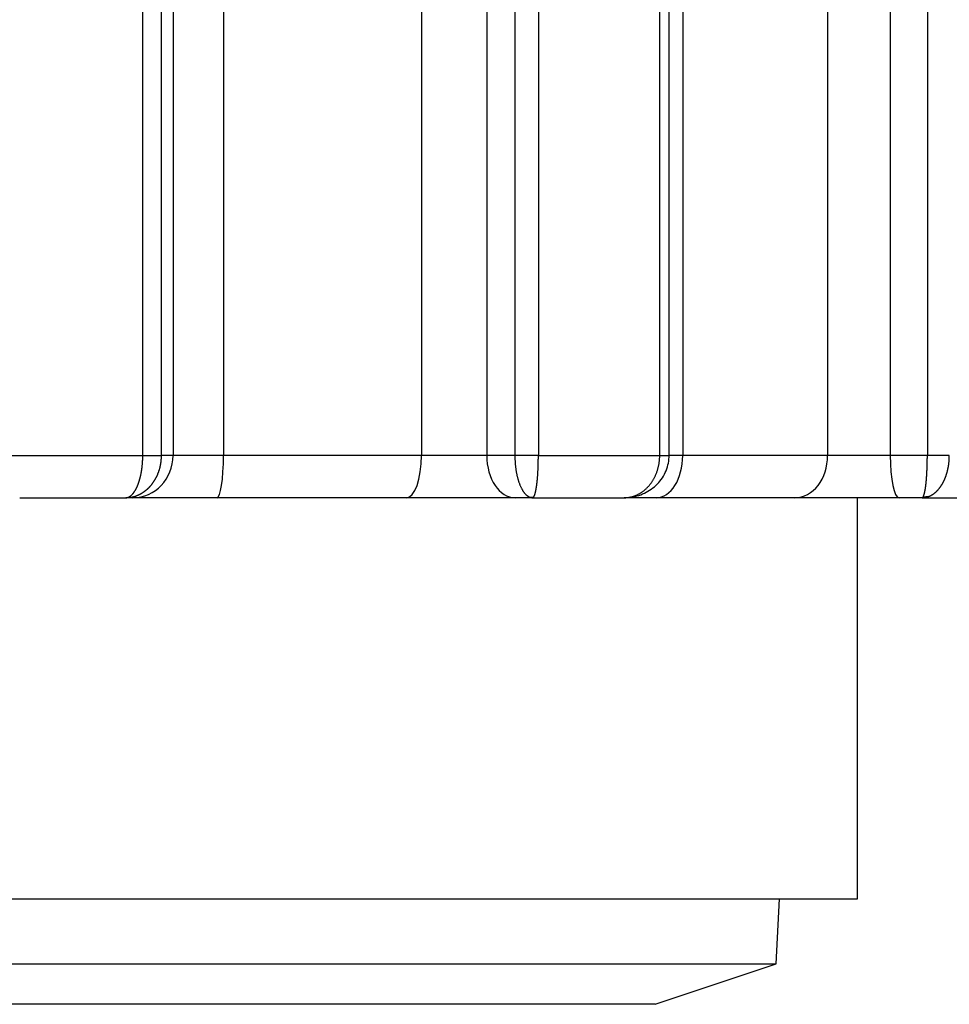
# Model space of a CAD drawing. Units: millimetres. Extents: x 260 to 396, y 131 to 245.
# Drawn here: x 335 to 335, y 211 to 211 of the extents above; entities that cross this region are included whole.
import ezdxf

# ---------------------------------------------------------------- set-up
doc = ezdxf.new("R2010")
doc.units = ezdxf.units.MM
doc.layers.add('GAIKEI', color=7, linetype='Continuous')

msp = doc.modelspace()

# ---------------------------------------------------------------- linework, layer by layer
at = {"layer": 'GAIKEI', "color": 1}
for p, q in [((334.80743091, 212.09487035), (334.80743091, 210.99485398)), ((334.84725544, 212.09487035), (334.84725544, 210.99485398)), ((335.00364063, 212.09487035), (335.00364063, 210.99485398)), ((335.05516313, 212.09487035), (335.05516313, 210.99485398)), ((335.20997823, 212.09487035), (335.20997823, 210.99485398)), ((335.32446014, 212.09487035), (335.32446014, 210.99485398)), ((335.37387521, 212.09487035), (335.37387521, 210.99485398)), ((334.7982368, 210.99485745), (334.79823656, 212.08057794)), ((335.07740153, 212.08057761), (335.07740153, 210.99485598)), ((335.19920907, 210.99475945), (335.19920907, 212.07508132)), ((335.40319867, 212.08057793), (335.40319825, 210.99485597)), ((334.78347915, 210.99485398), (334.78347915, 212.04486961)), ((335.09594203, 212.04486964), (335.09594022, 210.99485401)), ((335.19181596, 210.99485398), (335.19181596, 212.04486961)), ((334.67277357, 210.99485398), (334.78347915, 210.99485398)), ((334.80743091, 210.99485401), (334.7982368, 210.99485745)), ((334.84725544, 210.99485398), (334.80743091, 210.99485398)), ((335.00364063, 210.99485398), (334.84725544, 210.99485398)), ((335.05516313, 210.99485398), (335.00364063, 210.99485398)), ((335.07740151, 210.99485597), (335.05516313, 210.99485401)), ((335.09593894, 210.99485398), (335.19181596, 210.99485398)), ((335.19920514, 210.99485698), (335.19919841, 210.99485692)), ((335.20997823, 210.99485398), (335.19920894, 210.99485398)), ((335.32446014, 210.99485398), (335.20997823, 210.99485398)), ((335.37387521, 210.99485398), (335.32446014, 210.99485398)), ((335.40319825, 210.99485597), (335.37387524, 210.99485401)), ((335.40444118, 210.99485634), (335.40319897, 210.99485597)), ((335.40572217, 210.99485672), (335.40444118, 210.99485634)), ((335.40703191, 210.99485711), (335.40572217, 210.99485672)), ((335.40835875, 210.9948575), (335.40703191, 210.99485711)), ((335.40969024, 210.99485789), (335.40835875, 210.9948575)), ((335.4110131, 210.99485828), (335.40969024, 210.99485789)), ((335.41231385, 210.99485865), (335.4110131, 210.99485828)), ((335.41357918, 210.99485901), (335.41231385, 210.99485865)), ((334.17256306, 210.59336641), (335.28368966, 210.59336641))]:
    msp.add_line(p, q, dxfattribs=at)
at = {"layer": 'GAIKEI'}
for p, q in [((334.68625631, 210.96152015), (334.77000149, 210.96152015)), ((334.77000155, 210.96152015), (334.77066496, 210.96156082)), ((334.7757017, 210.96152015), (334.77000155, 210.96152015)), ((334.84207596, 210.96152015), (334.77570184, 210.96152015)), ((334.99166172, 210.96152015), (334.84207589, 210.96152015)), ((335.07753253, 210.96152015), (334.99166178, 210.96152015)), ((335.0913256, 210.96152015), (335.0775326, 210.96152015)), ((335.0886529, 210.96210631), (335.09167497, 210.96188238)), ((335.09167567, 210.96161062), (335.09133233, 210.96152015)), ((335.09134207, 210.96152015), (335.16385435, 210.96152015)), ((335.18902825, 210.96152015), (335.16374501, 210.96152015)), ((335.29853262, 210.96152015), (335.18902819, 210.96152015)), ((335.38089104, 210.96152015), (335.29853268, 210.96152015)), ((335.34813556, 210.64484878), (335.34813556, 210.96151602)), ((335.39906925, 210.96152015), (335.38089104, 210.96152015)), ((335.39906918, 210.96152015), (335.4409448, 210.96152015)), ((335.39973547, 210.96210062), (335.40445885, 210.96270237)), ((334.1081171, 210.64484878), (335.34813556, 210.64484878)), ((335.28368966, 210.59336641), (335.2863877, 210.64484851)), ((335.18813317, 210.5615142), (335.28368966, 210.59336641)), ((335.18813317, 210.5615142), (334.26811948, 210.5615142))]:
    msp.add_line(p, q, dxfattribs=at)
at = {"layer": 'GAIKEI', "color": 1}
for centre, radius, start, end in [((334.5962238, 210.99532897), 0.18725595, 359.65272779, 359.85467501), ((334.74735699, 411.19761033), 200.20275957, 270.0103376206, 270.0106967116), ((334.74767865, 409.49360191), 198.49875112, 270.0106956917, 270.0110612511), ((334.74864375, 404.49856426), 193.50371337, 270.0110610183, 270.0114360739), ((334.75056238, 394.90517483), 183.91032375, 270.0114348867, 270.0118256502), ((334.75306945, 382.7661685), 171.77131716, 270.0118251088, 270.0122350386), ((334.75656606, 366.41028112), 155.41542941, 270.0122335846, 270.012672483), ((334.76045333, 348.84811379), 137.85326165, 270.0126712647, 270.0131447959), ((334.76508217, 328.69011084), 117.69525817, 270.0131427548, 270.0136666243), ((334.76979207, 308.96321207), 97.96835883, 270.0136639975, 270.0142500927), ((334.77478367, 288.91271998), 77.91786612, 270.0142465504, 270.0149222222), ((334.77951048, 270.7869824), 59.79212792, 270.014916367, 270.0157100435), ((334.78402409, 254.3473908), 43.35253571, 270.015702097, 270.016669633), ((334.78799254, 240.73401229), 29.73915662, 270.016654665, 270.017873746), ((334.79140099, 229.83312538), 18.83826917, 270.017849862, 270.019467766), ((334.79413268, 221.82203289), 10.82717622, 270.019416362, 270.021702557), ((334.74550496, 210.994953), 0.05273193, 359.17889465, 359.89617385), ((335.19459592, 210.99507768), 0.11719463, 180.10839521, 180.66344145), ((335.09580591, 164.58724655), 46.40761307, 90.021526429, 90.022719585), ((335.09882662, 156.5591325), 54.43572768, 90.020429703, 90.021531151), ((335.10169054, 148.53316368), 62.46169702, 90.0194031605, 90.0204316618), ((335.10416594, 141.2354916), 69.75936951, 90.0184303986, 90.0194064899), ((335.10635686, 134.42989888), 76.56496259, 90.0174988425, 90.0184317178), ((335.10792932, 129.29224378), 81.70261793, 90.0165937987, 90.0175011923), ((335.10916555, 125.0303263), 85.96453559, 90.0157091204, 90.0165950702), ((335.10969591, 123.10493302), 87.88992894, 90.014829682, 90.0157107287), ((335.10992358, 122.23474511), 88.76011688, 90.0139532156, 90.0148312567), ((335.10953637, 123.83138906), 87.16347288, 90.0130634105, 90.0139542805), ((335.10894731, 126.42843571), 84.56642617, 90.0121595716, 90.0130654886), ((335.10796858, 131.0452474), 79.94961437, 90.011224148, 90.0121603403), ((335.10692107, 136.41035971), 74.58450196, 90.0102555418, 90.0112268404), ((335.10574745, 142.97258932), 68.02227225, 90.0092352035, 90.0102563639), ((335.10463126, 149.91978054), 61.07508094, 90.0081576641, 90.0092385652), ((334.70183686, 210.99505054), 0.39410341, 359.8745944, 359.97142756), ((335.13559371, 210.99506586), 0.05622265, 358.64817578, 359.78411074), ((335.17967311, 267.07313839), 56.07828568, 270.012402469, 270.013357987), ((335.1815321, 259.11692485), 48.12207192, 270.013353138, 270.014427929), ((335.18356294, 251.06341595), 40.06856277, 270.01442386, 270.015655193), ((335.18568684, 243.30931807), 32.3144646, 270.015645949, 270.017083044), ((335.18787549, 235.98298011), 24.98812631, 270.017073267, 270.018795536), ((335.19001257, 229.48855334), 18.49369919, 270.018775024, 270.020893327), ((335.19207275, 223.85612105), 12.86126652, 270.02086542, 270.023578031), ((335.19393747, 219.34539883), 8.35054392, 270.0235197, 270.027142886), ((335.19558801, 215.88043089), 4.88557559, 270.02703658, 270.03222114), ((335.19694057, 213.49551433), 2.50065864, 270.0319607, 270.04004479), ((335.16729937, 210.99485905), 0.03189917, 349.22831478, 0.62257663), ((335.19798998, 212.01300805), 1.01815199, 270.03929786, 270.05400767), ((335.19870717, 211.26960941), 0.274753, 270.05057827, 270.08597197), ((335.19910842, 211.01583866), 0.02098195, 270.03006703, 270.24574527), ((334.76328482, 210.99560966), 0.63991387, 359.87752792, 359.93251649), ((335.49366269, -73.09863372), 284.09350402, 90.0159057015, 90.0161511878), ((335.47872613, -19.27927474), 230.27414296, 90.0156187347, 90.0159067115), ((335.4662721, 26.42671527), 184.56815126, 90.0152828251, 90.0156203946), ((335.45537646, 67.29068622), 143.70417885, 90.0148823162, 90.0152845159), ((335.44657676, 101.19294945), 109.80191448, 90.0144036232, 90.0148855805), ((335.43938541, 129.81823133), 81.1766317, 90.0138186314, 90.0144069978), ((335.43385974, 152.75743609), 58.23742627, 90.0130962374, 90.0138253429), ((335.34852471, 210.99497246), 0.07203032, 359.39471373, 359.90578242), ((334.70757512, 210.99463535), 0.07589593, 353.75472609, 354.23873892), ((334.70696212, 210.99469727), 0.07651205, 354.23867942, 354.72094205), ((334.70643653, 210.99474588), 0.07703988, 354.72090708, 355.20182893), ((334.70600111, 210.99478253), 0.07747684, 355.20175458, 355.68174584), ((334.70574601, 210.99480192), 0.07773267, 355.6816519, 356.16166735), ((334.70549407, 210.99481864), 0.07798517, 356.16180565, 356.64169239), ((334.7050902, 210.9948425), 0.07838975, 356.64157506, 357.12022985), ((334.70582418, 210.99480663), 0.07765489, 357.11945549, 357.60371925), ((334.70594341, 210.99479879), 0.07753543, 357.60582179, 358.09173261), ((334.70177768, 210.99493674), 0.08170345, 358.09232261, 358.55413398), ((334.71018903, 210.99473883), 0.07328978, 358.5428846, 359.05828823), ((334.71494171, 210.99463198), 0.06853599, 359.08229797, 359.63385198), ((334.75998605, 210.99468516), 0.03823818, 347.45637422, 348.43367183), ((334.75982791, 210.99471754), 0.03839959, 348.43365258, 349.40859702), ((334.75967782, 210.99474562), 0.03855229, 349.40857847, 350.38127999), ((334.75953613, 210.99476965), 0.038696, 350.38125975, 351.35182906), ((334.75940297, 210.99478991), 0.03883069, 351.35180662, 352.32034985), ((334.75927857, 210.9948067), 0.03895622, 352.32032762, 353.28694873), ((334.75916313, 210.99482031), 0.03907246, 353.28692505, 354.2517258), ((334.75905618, 210.99483106), 0.03917995, 354.25174095, 355.21480471), ((334.75897771, 210.99483777), 0.03925871, 355.21459795, 356.1764931), ((334.75879886, 210.99484947), 0.03943794, 356.17686493, 357.13500205), ((334.75896727, 210.99483993), 0.03926927, 357.13662655, 358.099343), ((334.75932403, 210.99484241), 0.03891279, 358.07827234, 359.0501301), ((335.15447103, 210.99476231), 0.07706891, 180.77440438, 181.61750202), ((335.15774844, 210.99481775), 0.08034659, 181.59104847, 182.3979594), ((335.15596559, 210.99475095), 0.07856251, 182.40368364, 183.22619562), ((335.15464349, 210.99467459), 0.07723821, 183.22483467, 184.05778199), ((335.15319871, 210.9945722), 0.0757898, 184.05786375, 184.90209932), ((335.15160807, 210.99443552), 0.07419331, 184.90190323, 185.75868195), ((335.14992064, 210.99426514), 0.07249729, 185.75851733, 186.62869306), ((334.8728563, 210.99378714), 0.22307235, 358.07742572, 358.24267832), ((334.86744886, 210.99395308), 0.22848233, 358.2426694, 358.40487035), ((334.86194821, 210.99410629), 0.23398512, 358.40486328, 358.56402425), ((334.85634139, 210.99424686), 0.23959369, 358.56401785, 358.72014399), ((334.85061293, 210.99437487), 0.24532359, 358.72013734, 358.87322691), ((334.84473907, 210.99449043), 0.25119858, 358.8732207, 359.02326157), ((334.83870077, 210.9945934), 0.25723776, 359.02325685, 359.17023131), ((334.83247826, 210.99468352), 0.26346092, 359.17023209, 359.31411799), ((334.8261407, 210.99475951), 0.26979894, 359.31409125, 359.4549098), ((334.81889016, 210.9948282), 0.2770498, 359.45497098, 359.59234845), ((334.81369334, 210.9948644), 0.28224675, 359.59250589, 359.72753422), ((334.80870451, 210.99490134), 0.28723569, 359.72489665, 359.85769806), ((335.15315339, 210.99478913), 0.03865772, 346.94123006, 348.57294545), ((335.15299917, 210.99482041), 0.03881507, 348.57278805, 350.20291122), ((335.15289219, 210.9948391), 0.03892367, 350.20259591, 351.83249695), ((335.15284059, 210.99484619), 0.03897576, 351.83295743, 353.46429715), ((335.15289018, 210.99484268), 0.03892609, 353.46112222, 355.09745977), ((335.1525331, 210.99486428), 0.03928372, 355.11057391, 356.73416565), ((335.15509718, 210.99475455), 0.03671756, 356.67718898, 358.41583524), ((335.16731257, 210.99492628), 0.03189884, 337.7268118, 349.10526662), ((335.14045612, 210.99504395), 0.26274251, 358.10667328, 358.23609939), ((335.13902385, 210.99508816), 0.26417546, 358.23607633, 358.36543154), ((335.13808001, 210.9951152), 0.26511968, 358.36540829, 358.49488557), ((335.13766247, 210.99512625), 0.26553737, 358.49486866, 358.62467754), ((335.13803171, 210.99511759), 0.26516803, 358.62463347, 358.75511213), ((335.13899041, 210.99509676), 0.26420911, 358.7551119, 358.88650716), ((335.13947591, 210.99508725), 0.26372351, 358.88652394, 359.01855686), ((335.1414281, 210.99505471), 0.26177105, 359.01835938, 359.15172688), ((335.14759015, 210.99496379), 0.25560833, 359.15165567, 359.28854641), ((335.14485088, 210.99499412), 0.25834776, 359.2893626, 359.4250561), ((335.13660659, 210.99508064), 0.26659251, 359.42424288, 359.55593749), ((335.1769429, 210.9947775), 0.22625506, 359.5535352, 359.70888354), ((335.1788558, 210.99473381), 0.22434197, 359.71755806, 359.87434858), ((335.37120665, 210.99451139), 0.04932902, 350.76953007, 351.50051384), ((335.37075847, 210.99457839), 0.04978218, 351.50047958, 352.22708073), ((335.37033125, 210.99463674), 0.05021336, 352.22704499, 352.9494872), ((335.36992553, 210.99468695), 0.05062218, 352.94945147, 353.6679493), ((335.36954238, 210.9947295), 0.05100769, 353.6679156, 354.38268337), ((335.36918294, 210.99476488), 0.05136886, 354.3826523, 355.09390542), ((335.36884825, 210.99479364), 0.05170478, 355.09386697, 355.80182118), ((335.36853315, 210.99481677), 0.05202073, 355.80182243, 356.50660992), ((335.36828103, 210.9948323), 0.05227333, 356.50646178, 357.20878853), ((335.3678992, 210.99485092), 0.05265561, 357.20878372, 357.90676598), ((335.36789234, 210.99484919), 0.0526624, 357.90891631, 358.60737581), ((335.36872734, 210.99484474), 0.05182754, 358.58986407, 359.299963), ((334.72284909, 210.99202956), 0.06039324, 347.06905144, 347.62390415), ((334.72131713, 210.99236581), 0.06196166, 347.62382035, 348.16968422), ((334.71982632, 210.99267816), 0.06348485, 348.16961284, 348.70716027), ((334.71838105, 210.99296686), 0.06495867, 348.70708074, 349.2369478), ((334.7169848, 210.99323235), 0.06637993, 349.23687886, 349.75966315), ((334.71564808, 210.99347392), 0.06773831, 349.75959538, 350.27591457), ((334.71437086, 210.99369288), 0.06903416, 350.27584365, 350.78625447), ((334.71316174, 210.99388908), 0.07025909, 350.78619449, 351.29126382), ((334.71202569, 210.99406319), 0.07140841, 351.291197, 351.79147553), ((334.71096387, 210.99421643), 0.07248123, 351.79141506, 352.28741517), ((334.70998634, 210.9943489), 0.07346769, 352.28735787, 352.77961875), ((334.70909283, 210.99446218), 0.07436836, 352.77955519, 353.26857477), ((334.70828643, 210.99455743), 0.07518036, 353.26852237, 353.75478545), ((334.76259073, 210.9937924), 0.03547903, 334.48935378, 335.50686641), ((334.76236466, 210.99389541), 0.03572747, 335.50684671, 336.52064329), ((334.76214127, 210.99399245), 0.03597102, 336.52062494, 337.53080471), ((334.76192108, 210.99408353), 0.03620931, 337.53078777, 338.5374535), ((334.76170452, 210.99416869), 0.03644201, 338.53743686, 339.54069248), ((334.76149202, 210.99424798), 0.03666882, 339.54067491, 340.54062545), ((334.76128404, 210.99432148), 0.03688941, 340.54060561, 341.53735705), ((334.76108078, 210.99438935), 0.0371037, 341.53733589, 342.53098951), ((334.7608827, 210.9944517), 0.03731136, 342.53096958, 343.52162796), ((334.76069036, 210.99450861), 0.03751194, 343.52160991, 344.5093809), ((334.76050419, 210.99456022), 0.03770514, 344.50936305, 345.49435516), ((334.76032457, 210.9946067), 0.03789067, 345.49433573, 346.47665805), ((334.76015182, 210.99464826), 0.03806835, 346.47663616, 347.4563959), ((335.14812608, 210.99405637), 0.07069063, 186.62851231, 187.51321994), ((335.14623756, 210.99380706), 0.06878572, 187.51302528, 188.41342314), ((335.14426165, 210.99351456), 0.06678829, 188.41321435, 189.33057892), ((335.14220742, 210.99317679), 0.06470647, 189.33035402, 190.2660656), ((335.14008391, 210.99279191), 0.06254836, 190.26582398, 191.22138418), ((335.1379007, 210.9923585), 0.06032255, 191.22112551, 192.19816898), ((335.13566755, 210.99187546), 0.05803775, 192.19789221, 193.19820474), ((334.93810204, 210.9903878), 0.15773327, 355.63399257, 355.84318252), ((334.93329631, 210.99073713), 0.16255168, 355.84315973, 356.04847033), ((334.92846359, 210.99107103), 0.16739593, 356.04844822, 356.24999788), ((334.92360132, 210.99138978), 0.17226862, 356.24997743, 356.44787169), ((334.91871034, 210.99169344), 0.17716902, 356.44785356, 356.64219033), ((334.91378903, 210.99198224), 0.18209881, 356.64217388, 356.83304156), ((334.90883505, 210.9922564), 0.18706037, 356.83302605, 357.0205039), ((334.90384545, 210.99251615), 0.19205672, 357.02048856, 357.20464715), ((334.89881391, 210.99276188), 0.19709426, 357.2046323, 357.38553145), ((334.89373552, 210.99299382), 0.20217795, 357.38551818, 357.56320966), ((334.8886076, 210.99321208), 0.2073105, 357.56319827, 357.73772872), ((334.883424, 210.99341689), 0.21249815, 357.73771832, 357.90912706), ((334.87817746, 210.99360848), 0.21774818, 357.90911669, 358.07743594), ((335.15544167, 210.99400882), 0.03623633, 335.34802985, 337.03299835), ((335.15501241, 210.99419085), 0.0367026, 337.0328381, 338.70593147), ((335.15461011, 210.99434777), 0.03713442, 338.70576546, 340.36834297), ((335.15423939, 210.99448013), 0.03752806, 340.36817208, 342.02163799), ((335.1539046, 210.99458889), 0.03788007, 342.0214632, 343.66726076), ((335.1536097, 210.99467543), 0.0381874, 343.6670829, 345.30668404), ((335.15335851, 210.99474142), 0.03844712, 345.30650461, 346.94141607), ((335.1667307, 210.99514883), 0.03252165, 326.60588517, 337.75251985), ((335.20959692, 210.99148751), 0.19350745, 356.14654488, 356.30402457), ((335.2026302, 210.99193766), 0.2004887, 356.3039886, 356.45758649), ((335.19579989, 210.99236064), 0.20733209, 356.45754762, 356.60757732), ((335.18919408, 210.99275233), 0.2139495, 356.60754806, 356.75434558), ((335.18282229, 210.99311381), 0.22033154, 356.75430826, 356.89817477), ((335.17672703, 210.99344421), 0.22643575, 356.898149, 357.03937651), ((335.17097716, 210.99374172), 0.23219331, 357.03934299, 357.17823152), ((335.16554936, 210.99400936), 0.2376277, 357.17820463, 357.31500771), ((335.16056248, 210.99424335), 0.24262007, 357.31498006, 357.44999131), ((335.15595873, 210.9944485), 0.24722839, 357.44996199, 357.5834156), ((335.15185316, 210.99462186), 0.25133762, 357.58339408, 357.71556397), ((335.14821666, 210.99476707), 0.25497702, 357.71553334, 357.84665702), ((335.14509095, 210.99488468), 0.25810493, 357.84663807, 357.97695761), ((335.14252255, 210.99497553), 0.26067494, 357.97692987, 358.10669651), ((335.37910211, 210.9924728), 0.04116287, 339.9410979, 340.75928708), ((335.37847135, 210.99269299), 0.04183096, 340.75924499, 341.56945673), ((335.37784634, 210.99290131), 0.04248978, 341.56941428, 342.37194002), ((335.37722819, 210.99309776), 0.0431384, 342.37189709, 343.16702175), ((335.37661792, 210.99328243), 0.04377599, 343.16697963, 343.95497969), ((335.37601684, 210.99345533), 0.04440144, 343.95493959, 344.73608908), ((335.37542614, 210.99361656), 0.04501376, 344.73605067, 345.51061868), ((335.37484695, 210.99376626), 0.04561198, 345.51058128, 346.27883171), ((335.37428041, 210.99390462), 0.04619517, 346.27879467, 347.04098638), ((335.37372765, 210.99403185), 0.04676238, 347.04094881, 347.79733575), ((335.37318975, 210.99414821), 0.04731273, 347.79729713, 348.54812792), ((335.37266749, 210.99425404), 0.0478456, 348.54808969, 349.29360385), ((335.37216216, 210.99434961), 0.04835989, 349.29356774, 350.03400407), ((335.37167488, 210.99443527), 0.04885464, 350.03396964, 350.76956385), ((334.74728146, 210.98440292), 0.03476756, 337.10087572, 337.90272452), ((334.74594779, 210.98494219), 0.03620614, 337.90595578, 338.68738267), ((334.74394711, 210.98572396), 0.03835413, 338.68567202, 339.43408721), ((334.74220414, 210.98637827), 0.04021587, 339.43362108, 340.15752864), ((334.74066313, 210.98693463), 0.04185424, 340.1571764, 340.86236842), ((334.73910727, 210.98747454), 0.04350112, 340.86237205, 341.55000807), ((334.73746943, 210.98802106), 0.04522773, 341.54988303, 342.21993448), ((334.73582977, 210.988547), 0.04694968, 342.21978839, 342.87348274), ((334.7341932, 210.9890514), 0.04866222, 342.87336761, 343.5118511), ((334.73254336, 210.98953983), 0.05038284, 343.5117509, 344.13582024), ((334.73089528, 210.99000828), 0.05209619, 344.13571785, 344.74626929), ((334.72925213, 210.99045647), 0.05379937, 344.74616411, 345.34402788), ((334.72762091, 210.99088316), 0.05548548, 345.34394074, 345.92993023), ((334.72600637, 210.99128791), 0.05714998, 345.92983345, 346.50471799), ((334.72441224, 210.99167058), 0.0587894, 346.50463421, 347.06913353), ((334.76597697, 210.99160406), 0.03143478, 318.72324594, 319.80526358), ((334.76573873, 210.99180561), 0.03174684, 319.80491016, 320.88111323), ((334.76558087, 210.9919341), 0.03195038, 320.88094737, 321.95501347), ((334.76535993, 210.99210681), 0.03223081, 321.95526848, 323.02457712), ((334.76513496, 210.99227624), 0.03251245, 323.02451345, 324.08907568), ((334.76490637, 210.99244177), 0.03279468, 324.08907158, 325.14890514), ((334.76467674, 210.99260169), 0.03307451, 325.14889114, 326.20410648), ((334.76444537, 210.99275656), 0.03335292, 326.20409126, 327.2547593), ((334.76421302, 210.992906), 0.03362918, 327.2547427, 328.30095058), ((334.76397989, 210.99304999), 0.03390319, 328.30093354, 329.34276379), ((334.76374651, 210.99318834), 0.0341745, 329.34274798, 330.38028975), ((334.7635133, 210.99332093), 0.03444277, 330.38027477, 331.41361965), ((334.76328068, 210.9934477), 0.03470768, 331.41360486, 332.44284654), ((334.76304909, 210.99356856), 0.03496891, 332.44283124, 333.46806535), ((334.76281897, 210.99368347), 0.03522614, 333.46804868, 334.48937262), ((335.13339457, 210.99134212), 0.05570304, 193.19790669, 194.2234418), ((335.1310927, 210.99075834), 0.05332829, 194.22312095, 195.27600875), ((335.12877119, 210.99012397), 0.05092167, 195.27565679, 196.35826417), ((335.12644612, 210.98944118), 0.04849842, 196.35789569, 197.47270158), ((335.12411024, 210.98870552), 0.04604943, 197.4722468, 198.62243933), ((335.12183788, 210.98793956), 0.04365145, 198.62214179, 199.80947788), ((335.1194217, 210.98706838), 0.04108301, 199.80836971, 201.04145716), ((335.11764715, 210.98638743), 0.0391823, 201.04379088, 202.30603619), ((335.11535929, 210.98544553), 0.03670814, 202.3012636, 203.61502551), ((335.00176707, 210.98383491), 0.09372135, 351.94845354, 352.22630125), ((334.99434435, 210.98485231), 0.10121346, 352.22400838, 352.4865403), ((334.99556063, 210.98469482), 0.09998703, 352.48488021, 352.75586052), ((334.9939005, 210.98490114), 0.10165993, 352.75848962, 353.0300485), ((334.98899817, 210.98550177), 0.10659892, 353.02934718, 353.2930478), ((334.9846089, 210.98601775), 0.11101841, 353.29314185, 353.55079995), ((334.98010221, 210.98652733), 0.11555381, 353.55072498, 353.80247077), ((334.97555992, 210.98702066), 0.12012282, 353.80243338, 354.04856538), ((334.97098539, 210.98749763), 0.12472214, 354.0485253, 354.28931784), ((334.96637578, 210.98795868), 0.12935476, 354.28928065, 354.52497483), ((334.96173531, 210.98840355), 0.1340165, 354.52493956, 354.7557603), ((334.95706369, 210.98883242), 0.13870777, 354.75572728, 354.98187718), ((334.95236339, 210.98924521), 0.14342615, 354.98184716, 355.20351353), ((334.94763586, 210.98964197), 0.14817031, 355.2034862, 355.42084097), ((334.94288192, 210.9900228), 0.15293948, 355.42081576, 355.63401625), ((335.15988644, 210.99122112), 0.03097295, 319.44391299, 321.29821285), ((335.1592876, 210.9916992), 0.03173921, 321.30062719, 323.12306651), ((335.15878114, 210.99208064), 0.03237324, 323.1209393, 324.92079666), ((335.16533863, 210.99626587), 0.03430997, 305.26180805, 315.78705956), ((335.15831273, 210.99240923), 0.03294542, 324.9213057, 326.70267228), ((335.15782003, 210.99273303), 0.03353499, 326.70240176, 328.46489056), ((335.15733093, 210.99303321), 0.03410886, 328.46482475, 330.20970845), ((335.15684239, 210.99331299), 0.03467184, 330.20956971, 331.93773657), ((335.1563617, 210.99356934), 0.03521662, 331.93760439, 333.65018015), ((335.15589306, 210.99380156), 0.03573964, 333.650034, 335.34818278), ((335.16604, 210.99562517), 0.0333605, 315.73577097, 326.57575949), ((335.3205859, 210.98130129), 0.08203698, 352.71214536, 353.00685984), ((335.31672289, 210.98177027), 0.08592834, 353.01008145, 353.29666344), ((335.30730513, 210.98288017), 0.09541128, 353.29486759, 353.55760661), ((335.29981958, 210.9837259), 0.10294446, 353.55734251, 353.80508609), ((335.29358599, 210.98440324), 0.10921473, 353.804715, 354.04215791), ((335.28753903, 210.98503433), 0.11529454, 354.04214175, 354.27072232), ((335.28084817, 210.98570567), 0.12201899, 354.27069806, 354.49008132), ((335.27394141, 210.98637214), 0.12895783, 354.48998669, 354.70072492), ((335.2670534, 210.9870112), 0.13587543, 354.70065438, 354.90360606), ((335.26003449, 210.98763732), 0.1429222, 354.90354936, 355.09923731), ((335.25288449, 210.98825052), 0.15009845, 355.09918455, 355.28807441), ((335.24566886, 210.98884543), 0.15733857, 355.2880151, 355.47060044), ((335.23841729, 210.98942002), 0.16461287, 355.47055466, 355.64730153), ((335.23115889, 210.98997265), 0.17189228, 355.64725149, 355.81859816), ((335.22390011, 210.99050346), 0.17917043, 355.81855632, 355.98489256), ((335.21671785, 210.99100774), 0.18637037, 355.98484915, 356.14658473), ((335.38835528, 210.98794312), 0.03083779, 326.50653243, 327.47817168), ((335.3877561, 210.98832558), 0.03154863, 327.47752305, 328.43588403), ((335.38731467, 210.98859683), 0.03206674, 328.4357902, 329.38702686), ((335.38670176, 210.9889593), 0.03277881, 329.38732491, 330.325963), ((335.38609421, 210.98930555), 0.0334781, 330.32584768, 331.25271222), ((335.38547315, 210.98964627), 0.03418648, 331.25267283, 332.16792187), ((335.38484797, 210.98997637), 0.03489346, 332.16787226, 333.07192968), ((335.3842167, 210.99029705), 0.03560151, 333.07188035, 333.96507332), ((335.38358131, 210.99060746), 0.03630867, 333.96502442, 334.8477027), ((335.38294256, 210.99090742), 0.03701434, 334.84765351, 335.72015279), ((335.38230154, 210.99119662), 0.03771758, 335.72010466, 336.58275572), ((335.38165939, 210.99147476), 0.03841738, 336.58270923, 337.43583841), ((335.38101724, 210.99174163), 0.03911277, 337.43579347, 338.27972139), ((335.38037621, 210.99199702), 0.0398028, 338.27967765, 339.11471907), ((335.37973745, 210.99224078), 0.0404865, 339.11467631, 339.94114009), ((334.76732204, 210.97146546), 0.01074023, 310.73680294, 312.4216485), ((334.76685549, 210.9719761), 0.01143192, 312.42134029, 314.03750483), ((334.76634192, 210.97250732), 0.0121708, 314.0371716, 315.58730011), ((334.76578038, 210.97305758), 0.012957, 315.58695061, 317.07385751), ((334.76517027, 210.97362517), 0.01379031, 317.07349903, 318.50011398), ((334.76451132, 210.97420828), 0.01467021, 318.49975164, 319.86906405), ((334.76380367, 210.97480495), 0.01559583, 319.86870226, 321.18372282), ((334.76304792, 210.97541308), 0.01656588, 321.18336544, 322.44709359), ((334.76224513, 210.9760304), 0.01757857, 322.44674295, 323.66214434), ((334.7613969, 210.97665449), 0.01863166, 323.66180234, 324.83178939), ((334.76050535, 210.97728281), 0.01972237, 324.83145761, 325.95887502), ((334.75957335, 210.97791256), 0.02084718, 325.95855402, 327.0461791), ((334.75860422, 210.97854095), 0.02200221, 327.04586943, 328.09639334), ((334.75760232, 210.97916481), 0.02318247, 328.09609482, 329.11214156), ((334.7565723, 210.97978111), 0.02438278, 329.11185432, 330.09595838), ((334.75552021, 210.98038633), 0.02559654, 330.09568148, 331.05031918), ((334.75445221, 210.98097725), 0.02681711, 331.05005233, 331.97761696), ((334.75337615, 210.98155008), 0.02803614, 331.97735966, 332.88020168), ((334.7522999, 210.98210144), 0.0292454, 332.87995152, 333.76035448), ((334.75123294, 210.98262751), 0.030435, 333.76011404, 334.62033146), ((334.75018537, 210.98312462), 0.03159455, 334.62009445, 335.46235045), ((334.74916789, 210.98358927), 0.03271309, 335.46211754, 336.28861315), ((334.74819514, 210.98401668), 0.0337756, 336.28834564, 337.10135552), ((334.76957283, 210.9870004), 0.02554213, 292.00596831, 293.22704022), ((334.76950696, 210.98715386), 0.02570912, 293.22705726, 294.44376879), ((334.76943476, 210.98731269), 0.02588359, 294.44378022, 295.65595683), ((334.76935601, 210.98747662), 0.02606546, 295.65598074, 296.86345763), ((334.76927078, 210.98764485), 0.02625404, 296.86348664, 298.0661355), ((334.76917866, 210.98781761), 0.02644983, 298.06615186, 299.26382768), ((334.76907926, 210.98799498), 0.02665316, 299.26383825, 300.45638648), ((334.76897236, 210.98817676), 0.02686404, 300.45640234, 301.64367415), ((334.76885781, 210.98836263), 0.02708237, 301.64369897, 302.82555609), ((334.76873552, 210.98855219), 0.02730795, 302.82557826, 304.00189773), ((334.76860497, 210.9887457), 0.02754138, 304.00191121, 305.17255051), ((334.76846589, 210.98894305), 0.02778282, 305.17256153, 306.33737822), ((334.76831798, 210.98914412), 0.02803243, 306.33739138, 307.49624375), ((334.76816094, 210.9893488), 0.02829042, 307.49626157, 308.64900719), ((334.76799447, 210.98955695), 0.02855695, 308.64902887, 309.7955264), ((334.76781824, 210.98976848), 0.02883227, 309.7955465, 310.93565328), ((334.76763168, 210.98998356), 0.02911698, 310.93566978, 312.06922863), ((334.76743432, 210.99020222), 0.02941154, 312.06924383, 313.19609006), ((334.76722559, 210.99042451), 0.02971647, 313.19610577, 314.31606537), ((334.76700481, 210.9906506), 0.03003248, 314.31608178, 315.42896667), ((334.76677145, 210.99088049), 0.03036005, 315.42898598, 316.5346028), ((334.76652374, 210.99111526), 0.03070134, 316.53462234, 317.63271556), ((334.76626438, 210.9913518), 0.03105236, 317.63273735, 318.72320711), ((335.11265638, 210.98426319), 0.03375794, 203.61406263, 205.00561009), ((335.11013713, 210.98308776), 0.03097797, 205.00496811, 206.48065253), ((335.10781578, 210.98193079), 0.02838427, 206.47962597, 208.04559645), ((335.10568944, 210.98079782), 0.02597493, 208.04521174, 209.70781754), ((335.10381466, 210.97972769), 0.02381623, 209.70688926, 211.46729949), ((335.10207703, 210.97866372), 0.02177874, 211.46616275, 213.33365766), ((335.10053705, 210.97765064), 0.01993541, 213.3331595, 215.31084296), ((335.09914111, 210.97666133), 0.01822445, 215.30947058, 217.40518652), ((335.09786283, 210.9756833), 0.01661493, 217.4037363, 219.62930666), ((335.09670612, 210.97472486), 0.01511274, 219.62776896, 221.99558863), ((335.09567077, 210.97379225), 0.01371928, 221.99398106, 224.51731614), ((335.09461002, 210.97274746), 0.0122304, 224.51139121, 227.25099978), ((335.09390954, 210.97199129), 0.01119964, 227.25669952, 230.15629136), ((335.09333031, 210.971297), 0.01029546, 230.15573106, 233.21327053), ((335.08391742, 210.96707384), 0.00971377, 336.56190953, 337.87264917), ((335.08266156, 210.96758486), 0.01106962, 337.87088545, 339.07482484), ((335.08128181, 210.96811278), 0.01254692, 339.0733559, 340.18311137), ((335.07977457, 210.96865625), 0.01414915, 340.18185883, 341.20821424), ((335.07813456, 210.96921461), 0.0158816, 341.20711465, 342.159197), ((335.07635663, 210.96978715), 0.01774945, 342.15824718, 343.04385456), ((335.07443522, 210.97037326), 0.01975826, 343.04305307, 343.86887891), ((335.07236513, 210.97097226), 0.02191327, 343.86819795, 344.64004173), ((335.07013901, 210.97158402), 0.02422192, 344.63943631, 345.3622874), ((335.06774764, 210.97220887), 0.02669358, 345.36174674, 346.03989234), ((335.06518079, 210.97284721), 0.02933861, 346.03941976, 346.67657153), ((335.06242616, 210.9734998), 0.03216949, 346.67616737, 347.27554077), ((335.05946917, 210.97416773), 0.03520098, 347.27519947, 347.83958679), ((335.05629265, 210.97485242), 0.03845045, 347.83928665, 348.37111941), ((335.05287234, 210.97555651), 0.04194248, 348.37084606, 348.87219773), ((335.04917954, 210.97628307), 0.04570608, 348.8719524, 349.34460047), ((335.04517832, 210.97703608), 0.04977753, 349.34438423, 349.78984309), ((335.04082287, 210.97782072), 0.0542031, 349.7896555, 350.20919899), ((335.03605566, 210.97864354), 0.0590408, 350.20903884, 350.60372882), ((335.03079651, 210.97951399), 0.06437149, 350.60359674, 350.97426395), ((335.02496267, 210.98044081), 0.0702785, 350.97414323, 351.32152011), ((335.01835418, 210.98144958), 0.07696354, 351.32147266, 351.64579243), ((335.01104429, 210.98252338), 0.08435188, 351.64556236, 351.94790578), ((335.16325984, 210.98672711), 0.02530547, 292.15641395, 294.21034435), ((335.16303386, 210.98722869), 0.02585559, 294.21125769, 296.2343834), ((335.16306561, 211.00037929), 0.03899753, 286.02867188, 295.27572841), ((335.16297843, 210.98734448), 0.02598397, 296.23116208, 298.25793443), ((335.16279805, 210.98767843), 0.02636352, 298.25961977, 300.27077837), ((335.16258306, 210.98804693), 0.02679015, 300.27061055, 302.26334884), ((335.16236237, 210.98839658), 0.02720362, 302.26328764, 304.23938344), ((335.16209807, 210.98878458), 0.02767309, 304.2397641, 306.19606419), ((335.16180655, 210.98918302), 0.02816678, 306.1959717, 308.13191646), ((335.16150349, 210.98956918), 0.02865766, 308.13181828, 310.04873193), ((335.16490894, 210.99702386), 0.03517706, 294.89431751, 305.1205166), ((335.16120924, 210.98991954), 0.0291152, 310.04834188, 311.94938786), ((335.160931, 210.99022926), 0.02953154, 311.94920671, 313.83764092), ((335.16065992, 210.99051169), 0.02992302, 313.83747371, 315.7153045), ((335.16038699, 210.99077793), 0.03030429, 315.71524016, 317.58338605), ((335.16013041, 210.99101257), 0.03065199, 317.58309223, 319.44357329), ((335.38969152, 210.96714467), 0.01140368, 340.18874212, 341.21255851), ((335.38811204, 210.96768233), 0.01307216, 341.21107822, 342.14420825), ((335.38636848, 210.96824435), 0.01490406, 342.14294486, 342.99652515), ((335.38445542, 210.96882969), 0.01690467, 342.99544266, 343.77901656), ((335.38236891, 210.96943703), 0.01907777, 343.77808491, 344.49987851), ((335.3801061, 210.97006488), 0.02142608, 344.49907311, 345.16619546), ((335.3776664, 210.97071132), 0.02394996, 345.16549589, 345.78413747), ((335.37505093, 210.9713742), 0.02664813, 345.78352751, 346.35909137), ((335.37226368, 210.9720509), 0.02951635, 346.35855651, 346.89579256), ((335.36931137, 210.97273842), 0.03254765, 346.8953223, 347.39842308), ((335.36620409, 210.97343334), 0.03573169, 347.39800645, 347.87069361), ((335.36295571, 210.97413173), 0.0390543, 347.8703246, 348.31592084), ((335.35958432, 210.97482918), 0.04249708, 348.31559001, 348.73708029), ((335.35611185, 210.97552096), 0.04603779, 348.73678471, 349.13686103), ((335.35256649, 210.97620155), 0.04964787, 349.13659302, 349.51771278), ((335.34897846, 210.97686564), 0.05329684, 349.51747003, 349.88186974), ((335.34538669, 210.97750683), 0.0569454, 349.88164864, 350.23140697), ((335.34183073, 210.97811926), 0.06055372, 350.23120191, 350.56823983), ((335.33835657, 210.9786966), 0.06407552, 350.56805222, 350.89417486), ((335.33501466, 210.97923244), 0.06746011, 350.89399884, 351.21092206), ((335.33185424, 210.97972129), 0.07065812, 351.21075451, 351.52010781), ((335.3289286, 210.98015769), 0.07361612, 351.51995079, 351.82331155), ((335.32629149, 210.98053681), 0.07628034, 351.82316141, 352.12207556), ((335.32399383, 210.98085494), 0.07859992, 352.1219254, 352.41792133), ((335.32208323, 210.98110949), 0.08052741, 352.41775837, 352.71236665), ((335.39805204, 210.97850005), 0.0171698, 297.54716196, 298.9650477), ((335.39788838, 210.97879569), 0.01750772, 298.9650847, 300.36580652), ((335.39770852, 210.97910266), 0.0178635, 300.36583552, 301.74902318), ((335.39751194, 210.97942032), 0.01823707, 301.74906662, 303.11441495), ((335.39729835, 210.97974777), 0.01862802, 303.11445015, 304.4617418), ((335.39706681, 210.98008513), 0.01903719, 304.46175346, 305.7907626), ((335.39681671, 210.98043202), 0.01946484, 305.79077156, 307.10130882), ((335.39654753, 210.9807879), 0.01991106, 307.1013292, 308.39325172), ((335.39625904, 210.98115197), 0.02037557, 308.39326737, 309.66649776), ((335.39595034, 210.98152424), 0.02085918, 309.66649506, 310.92095031), ((335.39562079, 210.98190441), 0.0213623, 310.92094127, 312.15656062), ((335.3952698, 210.98229209), 0.02188527, 312.15655642, 313.37330416), ((335.39489687, 210.98268682), 0.0224283, 313.37330703, 314.57117792), ((335.3945015, 210.98308816), 0.02299168, 314.57117437, 315.7501892), ((335.39408268, 210.98349616), 0.02357638, 315.75017436, 316.9103435), ((335.39363962, 210.98391063), 0.02418308, 316.91032461, 318.05166693), ((335.39317147, 210.9843314), 0.02481254, 318.05164919, 319.17418879), ((335.39267723, 210.98475841), 0.02546569, 319.17417562, 320.277937), ((335.39215588, 210.98519159), 0.02614352, 320.27792882, 321.36293654), ((335.3916062, 210.98563098), 0.02684723, 321.36292906, 322.42920238), ((335.39102669, 210.9860768), 0.02757838, 322.42918739, 323.47673094), ((335.39041532, 210.98652958), 0.02833916, 323.4767253, 324.50551095), ((335.38977, 210.98698981), 0.02913179, 324.50547225, 325.51544886), ((335.38909173, 210.98745567), 0.02995463, 325.5155084, 326.50673368), ((334.76999838, 210.96698877), 0.00546872, 277.00104336, 279.64877878), ((334.76997926, 210.96710462), 0.00558613, 279.64291621, 282.24853662), ((334.76995486, 210.96721577), 0.00569993, 282.25122697, 284.82304294), ((334.76991566, 210.96736356), 0.00585283, 284.82383176, 287.35088875), ((334.7698593, 210.96754362), 0.00604151, 287.3518313, 289.82609579), ((334.76978298, 210.96775506), 0.0062663, 289.82686335, 292.24163995), ((334.76968366, 210.96799775), 0.00652853, 292.24225268, 294.59188067), ((334.76955855, 210.96827097), 0.00682903, 294.59235179, 296.87242905), ((334.77001777, 210.98524256), 0.02372113, 275.80263578, 277.07963029), ((334.7694049, 210.96857411), 0.00716889, 296.8727615, 299.08004334), ((334.76922003, 210.96890646), 0.00754919, 299.08024622, 301.2125783), ((334.76996699, 210.98565395), 0.02413564, 277.07888807, 278.33598851), ((334.7690014, 210.96926727), 0.00797107, 301.21266388, 303.26888083), ((334.76874656, 210.96965569), 0.00843563, 303.26886596, 305.24867732), ((334.76995883, 210.9857135), 0.02419574, 278.33468367, 279.59080344), ((334.76845324, 210.97007078), 0.0089439, 305.24857818, 307.15246441), ((334.76811931, 210.97051152), 0.00949686, 307.15229315, 308.98137753), ((334.76995175, 210.9857538), 0.02423666, 279.59142456, 280.84771928), ((334.76774282, 210.97097682), 0.01009539, 308.9811476, 310.73707765), ((334.76992891, 210.98587308), 0.02435811, 280.84767685, 282.10013275), ((334.76990754, 210.98597292), 0.02446021, 282.10006345, 283.34984275), ((334.76988263, 210.9860777), 0.02456791, 283.34992686, 284.59690632), ((334.76985258, 210.98619308), 0.02468714, 284.59691914, 285.84067845), ((334.7698185, 210.98631319), 0.02481199, 285.84068869, 287.08111155), ((334.76977969, 210.98643943), 0.02494406, 287.08115125, 288.31804594), ((334.76973611, 210.98657101), 0.02508267, 288.3180727, 289.55128492), ((334.76968725, 210.98670858), 0.02522865, 289.55129592, 290.78063501), ((334.76963279, 210.98685206), 0.02538213, 290.78065985, 292.00593494), ((335.09283923, 210.97064002), 0.00947522, 233.21246433, 236.43420157), ((335.09243028, 210.97002355), 0.00873544, 236.43366232, 239.82502927), ((335.0920986, 210.96945305), 0.00807553, 239.82486191, 243.38888005), ((335.09183837, 210.96893372), 0.00749465, 243.38918199, 247.12559041), ((335.09119112, 210.96254383), 0.00105152, 297.4399258, 303.07753784), ((335.09107724, 210.96271774), 0.0012594, 303.10059107, 308.11074903), ((335.09090607, 210.96293666), 0.0015373, 308.09452352, 312.47339549), ((335.0906906, 210.96317239), 0.00185666, 312.46567689, 316.33762964), ((335.09040678, 210.96344363), 0.00224925, 316.33078702, 319.74375383), ((335.09005074, 210.9637456), 0.0027161, 319.73587659, 322.75041622), ((335.08961846, 210.96407478), 0.00325945, 322.74384367, 325.41859051), ((335.08910102, 210.96443195), 0.00388818, 325.41293571, 327.79561197), ((335.08849332, 210.96481517), 0.00460663, 327.79079147, 329.9231345), ((335.08779004, 210.96522291), 0.00541956, 329.91904737, 331.83648651), ((335.08698542, 210.96565412), 0.00633243, 331.83301724, 333.56513706), ((335.08607466, 210.96610732), 0.00734973, 333.56225677, 335.13399135), ((335.08505361, 210.96658094), 0.00847527, 335.1315736, 336.56398955), ((335.16732028, 210.98562729), 0.02364424, 270.82736401, 285.98999574), ((335.16384815, 210.98493035), 0.02341153, 279.38293402, 281.54739339), ((335.16381597, 210.98508688), 0.02357134, 281.54786668, 283.70299285), ((335.16376297, 210.98530344), 0.02379428, 283.70344316, 285.84527455), ((335.16368486, 210.98557801), 0.02407975, 285.84569688, 287.97049351), ((335.16357754, 210.98590835), 0.02442708, 287.97088121, 290.07516464), ((335.16343717, 210.986292), 0.0248356, 290.0755117, 292.15609295), ((335.39729763, 210.96379234), 0.00307664, 326.57232244, 329.05610208), ((335.39675891, 210.96411575), 0.00370498, 329.05042403, 331.24178449), ((335.39611976, 210.96446695), 0.00443427, 331.23694797, 333.17807786), ((335.39537137, 210.96484577), 0.00527307, 333.17399115, 334.90070961), ((335.39450501, 210.965252), 0.00622994, 334.89726916, 336.43981833), ((335.39351208, 210.96568538), 0.00731333, 336.43692464, 337.82078381), ((335.39238418, 210.96614559), 0.00853151, 337.81834693, 339.06498777), ((335.39111322, 210.96663219), 0.00989243, 339.06293062, 340.19048382), ((335.39855942, 210.97743575), 0.01599028, 291.71224782, 293.19437104), ((335.39845344, 210.97768301), 0.01625929, 293.19445045, 294.66130801), ((335.39833399, 210.97794315), 0.01654555, 294.66135833, 296.11237791), ((335.39820029, 210.97821587), 0.01684928, 296.11244085, 297.54709575)]:
    msp.add_arc(centre, radius, start, end, dxfattribs=at)
at = {"layer": 'GAIKEI'}
for centre, radius, start, end in [((334.76975086, 210.99990608), 0.03838672, 270.37420818, 271.57531611), ((334.77011967, 210.98302115), 0.02149825, 271.82986125, 273.97835023), ((334.76992986, 210.98617473), 0.02465741, 273.90993028, 275.78694132), ((335.09168712, 210.96858072), 0.00711062, 247.14250618, 249.04845183), ((335.09160496, 210.96836618), 0.00688089, 249.04859563, 250.99458115), ((335.09153617, 210.96816651), 0.0066697, 250.9947549, 252.97950324), ((335.09147955, 210.96798164), 0.00647635, 252.97974336, 255.00180226), ((335.0914346, 210.96781399), 0.00630278, 255.00204914, 257.05895296), ((335.09139815, 210.96765548), 0.00614013, 257.05920382, 259.15100181), ((335.09137563, 210.96753854), 0.00602104, 259.15201053, 261.26713213), ((335.09134636, 210.96734575), 0.00582605, 261.26382088, 263.43305926), ((335.0913625, 210.96750215), 0.00598326, 263.4507385, 265.5488608), ((335.09129961, 210.96661182), 0.00509075, 265.47689147, 267.92852903), ((335.09140383, 210.97076089), 0.00924099, 268.21264283, 269.55673504), ((335.16371634, 211.00128175), 0.03976178, 270.18622633, 270.80098265), ((335.16393573, 210.98228102), 0.02075989, 270.92862381, 272.10534506), ((335.1638194, 210.98579805), 0.02427882, 272.07477237, 273.08047056), ((335.16388088, 210.98461008), 0.02308926, 273.08654919, 274.14376957), ((335.16386176, 210.9848778), 0.02335766, 274.14308963, 275.18806683), ((335.16386986, 210.9847888), 0.0232683, 275.18802016, 276.23710801), ((335.16386775, 210.98480752), 0.02328714, 276.23728474, 277.28581607), ((335.1638661, 210.98482037), 0.02330008, 277.28581165, 278.33424522), ((335.16386143, 210.98485203), 0.02333209, 278.33432357, 279.38199562), ((335.39904605, 210.96256237), 0.00104244, 271.26971347, 274.53451811), ((335.39883458, 210.98673669), 0.0252176, 270.53343968, 271.76869027), ((335.39908022, 210.96205151), 0.00053052, 275.21756489, 281.65319483), ((335.39905699, 210.96217178), 0.000653, 281.51810656, 286.81386682), ((335.39905387, 210.96218082), 0.00066256, 286.84561259, 292.17886315), ((335.3990269, 210.96224672), 0.00073376, 292.18655373, 297.14800801), ((335.39898931, 210.96231996), 0.00081608, 297.15009883, 301.77569068), ((335.39893177, 210.96241279), 0.0009253, 301.77772566, 306.02981964), ((335.39885227, 210.96252213), 0.00106049, 306.02851435, 309.90979725), ((335.39874667, 210.96264847), 0.00122515, 309.90751772, 313.43109347), ((335.39861127, 210.9627916), 0.00142218, 313.42786758, 316.61621508), ((335.39918286, 210.9737457), 0.01222216, 272.0164466, 274.57075556), ((335.39844231, 210.96295143), 0.00165476, 316.61266849, 319.49292302), ((335.39823595, 210.96312788), 0.00192628, 319.48931191, 322.09021605), ((335.39798835, 210.96332088), 0.0022402, 322.08674616, 324.43670137), ((335.39769563, 210.96353034), 0.00260014, 324.43347463, 326.55933856), ((335.39899577, 210.97622197), 0.01470548, 274.52853058, 276.65821349), ((335.39906232, 210.97565336), 0.01413298, 276.6574926, 278.88165605), ((335.39901351, 210.97595821), 0.01444171, 278.88625446, 281.0728055), ((335.39898195, 210.97612192), 0.01460844, 281.0709551, 283.24385145), ((335.39893023, 210.97634041), 0.01483297, 283.24499089, 285.39771039), ((335.39886243, 210.97658656), 0.01508828, 285.39772769, 287.52799531), ((335.39877648, 210.9768584), 0.01537339, 287.52834704, 289.63425346), ((335.39866955, 210.97715794), 0.01569144, 289.63447304, 291.71389222)]:
    msp.add_arc(centre, radius, start, end, dxfattribs=at)
at = {"layer": 'GAIKEI', "color": 1}
for centre, ratio, start_param, end_param in [((334.7757017, 210.99485398), 0.951862, 0.000004225, 1.570796327), ((334.84207589, 210.99485398), 0.155383, 0.000004221, 1.570796322), ((334.99166172, 210.99485398), 0.359361, 0.000004228, 1.570796327), ((335.0775326, 210.99485398), 0.671074, 4.71238898, 6.283185306), ((335.18902819, 210.99485398), 0.628493, 0.000004219, 1.570796322), ((335.29853262, 210.99485398), 0.777815, 0.000004226, 1.570796327), ((335.38089104, 210.99485398), 0.210472, 4.71238898, 6.283185306)]:
    msp.add_ellipse(centre, major_axis=(0, -0.03333383), ratio=ratio, start_param=start_param, end_param=end_param, dxfattribs=at)

doc.saveas('drawing.dxf')
